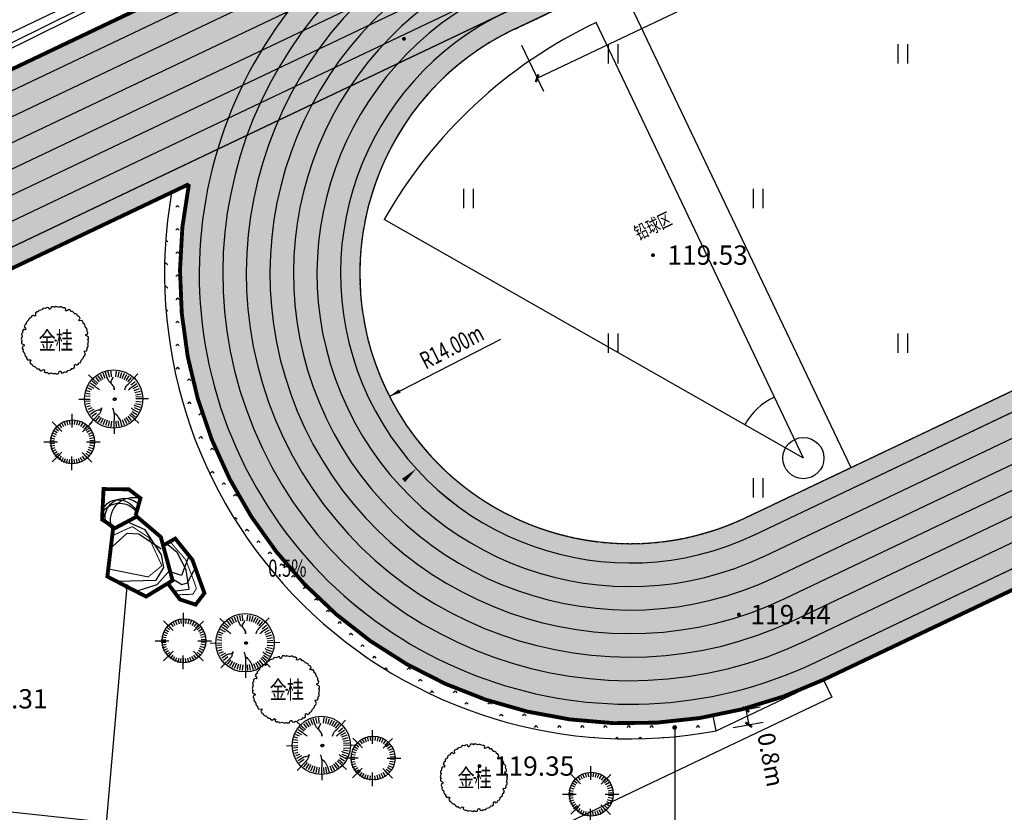
# Model space of a CAD drawing. Extents: x 8915761 to 11585504, y 1517854 to 7464285.
# Drawn here: x 9738320 to 9789340, y 2866948 to 2908023 of the extents above; entities that cross this region are included whole.
import ezdxf
from ezdxf.enums import TextEntityAlignment as Align

# ---------------------------------------------------------------- set-up
doc = ezdxf.new("R2010")
doc.units = 0
doc.header["$PDSIZE"] = 0.2
doc.linetypes.add('DASH', pattern=[0.35, 0.25, -0.1])
doc.layers.get('0').update_dxf_attribs({"linetype": 'CONTINUOUS'})
doc.layers.get('Defpoints').update_dxf_attribs({"linetype": 'CONTINUOUS'})
for name, color, linetype in [('-2常绿亚乔木', 80, 'CONTINUOUS'), ('-2落叶亚乔木', 181, 'CONTINUOUS'), ('0-1上木(内图例)', 8, 'CONTINUOUS'), ('0-1上木名称', 7, 'CONTINUOUS'), ('0-2常绿亚乔木', 80, 'CONTINUOUS'), ('0-2落叶亚乔木', 181, 'CONTINUOUS'), ('0-3常绿灌木名称', 85, 'CONTINUOUS'), ('0-跑道', 70, 'CONTINUOUS'), ('DIM_LEAD', 3, 'CONTINUOUS'), ('DIM_SYMB', 3, 'CONTINUOUS'), ('GCD', 1, 'CONTINUOUS'), ('JMD', 6, 'CONTINUOUS'), ('PUB_DIM', 3, 'CONTINUOUS'), ('PUB_TEXT', 7, 'CONTINUOUS'), ('PUB_TITLE', 4, 'CONTINUOUS'), ('ZBTZ', 3, 'CONTINUOUS'), ('塑胶辅助线', 6, 'CONTINUOUS'), ('平面配景', 7, 'CONTINUOUS'), ('排水沟', 3, 'CONTINUOUS'), ('跑道线', 252, 'CONTINUOUS')]:
    doc.layers.add(name, color=color, linetype=linetype)
doc.styles.add('_TCH_DIM', font='SIMPLEX', dxfattribs={"bigfont": 'GBCBIG'})
doc.styles.add('_TCH_DIM_T3', font='SIMPLEX', dxfattribs={"width": 0.705882, "bigfont": 'GBCBIG'})
doc.styles.add('HZTXT', font='tssdeng.shx', dxfattribs={"width": 0.8, "bigfont": 'tssdchn.shx'})
doc.styles.add('PALMstyle', font='haiwenrs.shx', dxfattribs={"width": 0.7, "bigfont": 'hztxt.shx'})
doc.styles.add('等高线高程注记及一般高程', font='txt', dxfattribs={"height": 1})
doc.dimstyles.new('_TCH_ARCH&&300', dxfattribs={"dimtxt": 892.5, "dimasz": 300, "dimexe": 750, "dimexo": 900, "dimgap": 378.75, "dimtad": 1, "dimdec": 0, "dimzin": 0, "dimdsep": 46, "dimtxsty": '_TCH_DIM_T3', "dimblk": 'ARCHTICK', "dimcen": 0.09, "dimclrt": 7, "dimazin": 2, "dimtfac": 1, "dimtdec": 0, "dimtix": 1, "dimtmove": 2, "dimatfit": 3, "dimfxl": 0, "dimtolj": 1, "dimtzin": 0, "dimarcsym": 0})

# ---------------------------------------------------------------- blocks, each defined once
blk = doc.blocks.new('GC200')
at = {"linetype": 'Continuous', "const_width": 0.2, "flags": 128}
blk.add_lwpolyline([(-0.1, 0, 1), (0.1, 0, 1)], format="xyb", close=True, dxfattribs=at)
blk = doc.blocks.new('gc121')
for p, q in [((-0.5, -1), (-0.5, 1)), ((0.5, -1), (0.5, 1))]:
    blk.add_line(p, q)
blk = doc.blocks.new('金桂D')
at = {"layer": '0-2常绿亚乔木'}
for p, q in [((-868, 1552), (-904, 1487)), ((-700, 1591), (-868, 1552)), ((-678, 1633), (-700, 1591)), ((-612, 1675), (-678, 1633)), ((-541, 1660), (-612, 1675)), ((-446, 1712), (-541, 1660)), ((-359, 1699), (-446, 1712)), ((-336, 1618), (-359, 1699)), ((-280, 1618), (-336, 1618)), ((-209, 1748), (-280, 1618)), ((-106, 1749), (-209, 1748)), ((-51, 1716), (-106, 1749)), ((12, 1761), (-52, 1723)), ((177, 1711), (12, 1761)), ((217, 1736), (177, 1711)), ((295, 1740), (217, 1736)), ((349, 1691), (295, 1740)), ((457, 1688), (349, 1691)), ((527, 1634), (457, 1688)), ((506, 1552), (527, 1634)), ((554, 1524), (506, 1552)), ((681, 1602), (554, 1524)), ((770, 1551), (681, 1602)), ((801, 1494), (770, 1551)), ((-1400, 1049), (-1526, 931)), ((-1365, 1165), (-1401, 1096)), ((-1401, 1096), (-1400, 1049)), ((-1296, 1188), (-1365, 1165)), ((-1240, 1280), (-1296, 1188)), ((-1158, 1313), (-1240, 1280)), ((-1097, 1254), (-1158, 1313)), ((-1049, 1282), (-1097, 1254)), ((-964, 1482), (-1053, 1430)), ((-1053, 1430), (-1049, 1282)), ((-900, 1481), (-964, 1482)), ((879, 1502), (804, 1501)), ((997, 1376), (879, 1502)), ((1044, 1378), (997, 1376)), ((1113, 1342), (1044, 1378)), ((1136, 1272), (1113, 1342)), ((1228, 1217), (1136, 1272)), ((1202, 1074), (1261, 1135)), ((1230, 1025), (1202, 1074)), ((1261, 1135), (1228, 1217)), ((1378, 1030), (1230, 1025)), ((1430, 941), (1378, 1030)), ((-1657, 579), (-1712, 509)), ((-1575, 558), (-1657, 579)), ((-1574, 822), (-1625, 733)), ((-1625, 733), (-1547, 607)), ((-1547, 607), (-1575, 558)), ((-1518, 854), (-1574, 822)), ((-1526, 931), (-1525, 856)), ((1429, 876), (1430, 941)), ((1500, 845), (1435, 881)), ((1539, 677), (1500, 845)), ((1581, 654), (1539, 677)), ((1623, 589), (1581, 654)), ((1607, 517), (1623, 589)), ((1659, 423), (1607, 517)), ((-1735, 229), (-1785, 64)), ((-1785, 64), (-1746, 0)), ((-1739, 1), (-1772, -54)), ((-1714, 402), (-1763, 348)), ((-1763, 348), (-1760, 269)), ((-1760, 269), (-1735, 229)), ((-1712, 509), (-1714, 402)), ((1565, 312), (1647, 335)), ((1565, 256), (1565, 312)), ((1696, 186), (1565, 256)), ((1647, 335), (1659, 423)), ((1663, 28), (1696, 83)), ((1709, -35), (1671, 29)), ((1696, 83), (1696, 186)), ((-1772, -54), (-1772, -157)), ((-1772, -157), (-1641, -227)), ((-1723, -306), (-1735, -394)), ((-1735, -394), (-1683, -488)), ((-1641, -283), (-1723, -306)), ((-1683, -488), (-1698, -560)), ((-1641, -227), (-1641, -283)), ((1582, -550), (1636, -481)), ((1636, -481), (1638, -373)), ((1638, -373), (1687, -319)), ((1659, -201), (1709, -35)), ((1684, -241), (1659, -201)), ((1687, -319), (1684, -241)), ((-1698, -560), (-1656, -625)), ((-1656, -625), (-1615, -648)), ((-1615, -648), (-1576, -816)), ((-1576, -816), (-1510, -852)), ((-1505, -848), (-1506, -912)), ((-1506, -912), (-1454, -1001)), ((-1454, -1001), (-1305, -996)), ((-1305, -996), (-1277, -1045)), ((1324, -1020), (1450, -902)), ((1326, -1067), (1324, -1020)), ((1442, -825), (1498, -793)), ((1450, -902), (1449, -828)), ((1471, -578), (1499, -529)), ((1550, -704), (1471, -578)), ((1498, -793), (1550, -704)), ((1499, -529), (1582, -550)), ((-1277, -1045), (-1337, -1106)), ((-1337, -1106), (-1304, -1188)), ((-1304, -1188), (-1211, -1244)), ((-1211, -1244), (-1189, -1313)), ((-1189, -1313), (-1120, -1349)), ((-1120, -1349), (-1072, -1347)), ((-1072, -1347), (-954, -1474)), ((-954, -1474), (-880, -1472)), ((-877, -1465), (-846, -1522)), ((-846, -1522), (-756, -1573)), ((-756, -1573), (-630, -1495)), ((-630, -1495), (-582, -1523)), ((-582, -1523), (-602, -1605)), ((624, -1563), (792, -1523)), ((792, -1523), (829, -1458)), ((824, -1452), (889, -1453)), ((889, -1453), (978, -1401)), ((973, -1253), (1022, -1225)), ((978, -1401), (973, -1253)), ((1022, -1225), (1082, -1284)), ((1082, -1284), (1164, -1251)), ((1164, -1251), (1220, -1159)), ((1220, -1159), (1290, -1137)), ((1290, -1137), (1326, -1067)), ((-602, -1605), (-533, -1660)), ((-533, -1660), (-425, -1662)), ((-425, -1662), (-371, -1711)), ((-371, -1711), (-293, -1707)), ((-293, -1707), (-253, -1682)), ((-253, -1682), (-88, -1732)), ((-88, -1732), (-24, -1694)), ((-25, -1687), (31, -1720)), ((31, -1720), (134, -1720)), ((134, -1720), (204, -1589)), ((204, -1589), (260, -1589)), ((260, -1589), (283, -1670)), ((283, -1670), (370, -1683)), ((370, -1683), (465, -1631)), ((465, -1631), (536, -1646)), ((536, -1646), (602, -1604)), ((602, -1604), (624, -1563))]:
    blk.add_line(p, q, dxfattribs=at)
blk.add_circle((-3, -2), 32.9, dxfattribs=at)
at = {"color": 2, "style": 'PALMstyle', "width": 0.7, "flags": 3}
for tag, p in [('高度(M)', (1977, 235)), ('冠幅(M)', (1974, -618)), ('备注', (1962, -1417, 86449))]:
    blk.add_attdef(tag, p, '', height=768, dxfattribs=at)
at = {"layer": '0-1上木名称', "linetype": 'Continuous', "style": 'PALMstyle', "width": 0.7}
blk.add_text('金桂', height=929, dxfattribs=at).set_placement((-884, -468))
blk = doc.blocks.new('鸡爪槭A')
at = {"linetype": 'Continuous'}
for centre in [(-27, 40), (-27, 34), (-13, 40), (-13, 34), (-7, 37), (7, 46)]:
    blk.add_circle(centre, 65.7, dxfattribs=at)
at = {"layer": '0-1上木(内图例)'}
for p, q in [((-970, 924), (-1486, 1418)), ((-861, 1023), (-1063, 1271)), ((-762, 1096), (-939, 1362)), ((-656, 1159), (-806, 1441)), ((-544, 1211), (-666, 1507)), ((-428, 1252), (-520, 1558)), ((-308, 1282), (-370, 1595)), ((-186, 1299), (-217, 1617)), ((60, 1298), (92, 1616)), ((182, 1279), (245, 1593)), ((301, 1249), (395, 1554)), ((417, 1207), (540, 1502)), ((528, 1154), (679, 1435)), ((633, 1090), (812, 1355)), ((732, 1016), (935, 1262)), ((805, 950), (1300, 1466)), ((-1299, 565), (-1522, 658)), ((-1174, 646), (-1455, 797)), ((-1110, 752), (-1375, 930)), ((-1036, 850), (-1283, 1053)), ((905, 841), (1153, 1043)), ((978, 742), (1244, 918)), ((1041, 636), (1323, 785)), ((1093, 524), (1389, 645)), ((-1387, 29), (-2039, 15)), ((-1387, 185), (-1636, 210)), ((-1387, 317), (-1613, 363)), ((-1387, 455), (-1575, 513)), ((1134, 408), (1440, 500)), ((1164, 288), (1477, 350)), ((1181, 166), (1499, 197)), ((1187, 68), (1901, 83)), ((-1387, -75), (-1637, -99)), ((-1387, -207), (-1615, -252)), ((-1387, -344), (-1579, -402)), ((-1304, -456), (-1527, -548)), ((-1179, -538), (-1462, -688)), ((1036, -548), (1317, -700)), ((1089, -437), (1384, -560)), ((1131, -321), (1436, -415)), ((1161, -202), (1474, -265)), ((1180, -80), (1498, -112)), ((-944, -852), (-1438, -1368)), ((-1117, -644), (-1383, -821)), ((-1044, -743), (-1291, -945)), ((-870, -918), (-1074, -1164)), ((-772, -992), (-950, -1257)), ((-666, -1056), (-818, -1337)), ((-555, -1109), (-678, -1404)), ((518, -1061), (667, -1344)), ((624, -999), (800, -1265)), ((723, -926), (925, -1173)), ((832, -826), (1348, -1320)), ((898, -752), (1144, -956)), ((972, -654), (1237, -832)), ((-439, -1151), (-533, -1457)), ((-320, -1182), (-383, -1495)), ((-198, -1200), (-230, -1518)), ((-50, -1207), (-35, -1921)), ((48, -1201), (78, -1519)), ((170, -1184), (231, -1497)), ((290, -1155), (382, -1460)), ((406, -1114), (527, -1409))]:
    blk.add_line(p, q, dxfattribs=at)
for points, knots in [([(-47, 692), (-57, 729), (-128, 892), (-356, 1033), (-390, 1162), (-428, 1252)], [1402.058959, 1402.058959, 1402.058959, 1402.058959, 1603.300278, 2291.358504, 2797.401223, 2797.401223, 2797.401223, 2797.401223]), ([(-44, 565), (-42, 573), (-34, 621), (-61, 754), (-29, 622), (-34, 570), (-34, 565)], [7011.830259, 7011.830259, 7011.830259, 7011.830259, 7032.855204, 7135.984483, 7249.243453, 7261.277441, 7261.277441, 7261.277441, 7261.277441]), ([(567, 565), (572, 609), (604, 758), (721, 870), (805, 950)], [140.53248, 140.53248, 140.53248, 140.53248, 270.825009, 604.677256, 604.677256, 604.677256, 604.677256]), ([(-764, -507), (-785, -567), (-824, -721), (-867, -797), (-944, -852)], [1892.055034, 1892.055034, 1892.055034, 1892.055034, 2291.358504, 2797.401223, 2797.401223, 2797.401223, 2797.401223]), ([(-746, -456), (-758, -496), (-766, -524), (-765, -497), (-764, -483), (-762, -470), (-760, -456)], [5339.994303, 5339.994303, 5339.994303, 5339.994303, 5420.459941, 5420.459941, 5420.459941, 5461.697365, 5461.697365, 5461.697365, 5461.697365]), ([(-135, -456), (-84, -572), (-30, -828), (-44, -1080), (-50, -1207)], [281.779849, 281.779849, 281.779849, 281.779849, 659.634387, 1039.935833, 1039.935833, 1039.935833, 1039.935833]), ([(941, -456), (943, -459), (978, -521), (1045, -555), (1108, -587)], [274.276367, 274.276367, 274.276367, 274.276367, 284.093149, 487.455724, 487.455724, 487.455724, 487.455724])]:
    blk.add_open_spline(points, degree=3, knots=knots, dxfattribs=at)
for points in [[(-194, 924), (-210, 1063), (-132, 1185), (-88, 1305)], [(-764, -507), (-877, -580), (-994, -596), (-1117, -644)], [(-61, -712), (112, -871), (290, -1155)]]:
    blk.add_spline(points, degree=3, dxfattribs=at)
for points in [[(-866, 565), (-952, 622), (-1031, 687), (-1110, 752)], [(764, 565), (837, 624), (908, 683), (978, 742)], [(1069, -278), (1104, -293), (1128, -310), (1131, -321)]]:
    blk.add_open_spline(points, degree=3, dxfattribs=at)
at = {"layer": '0-2落叶亚乔木'}
blk.add_circle((-67, 51), 1650, dxfattribs=at)
at = {"layer": '0-3常绿灌木名称', "style": 'PALMstyle', "width": 0.7, "flags": 3}
for tag, p in [('地径(CM)', (2285, 513)), ('高度(M)', (2387, -64)), ('冠幅(M)', (2417, -658))]:
    blk.add_attdef(tag, p, '', height=500, dxfattribs=at)
blk = doc.blocks.new('红枫B')
at = {"layer": '0-1上木(内图例)'}
for p, q in [((-989, 930), (-534, 475)), ((-442, 955), (-365, 761)), ((-318, 996), (-266, 793)), ((-189, 1020), (-163, 813)), ((-74, 1312), (-74, 668)), ((-58, 1029), (-58, 819)), ((72, 1020), (46, 813)), ((201, 996), (149, 793)), ((325, 955), (248, 761)), ((-938, 545), (-762, 433)), ((-862, 651), (-700, 517)), ((-772, 746), (-629, 593)), ((-671, 829), (-548, 660)), ((-561, 900), (-460, 716)), ((444, 900), (343, 716)), ((886, 917), (431, 462)), ((554, 829), (431, 660)), ((655, 746), (512, 593)), ((745, 651), (584, 517)), ((822, 545), (645, 433)), ((-1099, 52), (-890, 38)), ((-1082, 181), (-877, 142)), ((-1050, 308), (-851, 244)), ((-1002, 430), (-812, 341)), ((885, 430), (695, 341)), ((933, 308), (734, 244)), ((966, 181), (760, 142)), ((982, 52), (773, 38)), ((-1384, -5), (-741, -5)), ((-1099, -79), (-890, -66)), ((-1082, -209), (-877, -170)), ((-1050, -336), (-851, -271)), ((-1002, -458), (-812, -369)), ((-938, -572), (-762, -460)), ((1267, -23), (624, -23)), ((822, -572), (645, -460)), ((885, -458), (695, -369)), ((933, -336), (734, -271)), ((966, -209), (760, -170)), ((982, -79), (773, -66)), ((-1002, -945), (-547, -490)), ((-862, -678), (-700, -545)), ((-772, -774), (-629, -621)), ((-671, -857), (-548, -688)), ((-561, -927), (-460, -744)), ((-442, -983), (-365, -788)), ((-318, -1023), (-266, -821)), ((-189, -1048), (-163, -840)), ((-68, -1340), (-68, -696)), ((-58, -1056), (-58, -847)), ((72, -1048), (46, -840)), ((201, -1023), (149, -821)), ((325, -983), (248, -788)), ((444, -927), (343, -744)), ((873, -958), (418, -503)), ((554, -857), (431, -688)), ((655, -774), (512, -621)), ((745, -678), (584, -545))]:
    blk.add_line(p, q, dxfattribs=at)
at = {"layer": '0-2落叶亚乔木'}
blk.add_circle((-32, -6), 1032, dxfattribs=at)
at = {"layer": '0-3常绿灌木名称', "style": 'PALMstyle', "width": 0.7, "flags": 3}
for tag, p in [('地径(CM)', (2611, 777)), ('高度(M)', (3075, -76)), ('冠幅(M)', (3119, -968))]:
    blk.add_attdef(tag, p, '', height=750, dxfattribs=at)
blk = doc.blocks.new('FJHFSF')
at = {"layer": '0-跑道', "linetype": 'Continuous'}
for p, q in [((9718150, 2894944, -117135), (9828314, 2947364, -117135)), ((9718674, 2893843, -117135), (9828838, 2946262, -117135)), ((9719198, 2892741, -117135), (9829363, 2945160, -117135)), ((9719722, 2891639, -117135), (9829887, 2944059, -117135)), ((9720247, 2890538, -117135), (9830411, 2942957, -117135)), ((9720771, 2889436, -117135), (9830935, 2941855, -117135)), ((9721295, 2888334, -117135), (9831459, 2940754, -117135))]:
    blk.add_line(p, q, dxfattribs=at)
at = {"layer": '0-跑道', "linetype": 'Continuous', "elevation": -117135, "flags": 128}
for points in [[(9830587, 2949553), (9850708, 2907403), (9840469, 2902604), (9779965, 2873815, -0.618182), (9747089, 2899501), (9721725, 2887431), (9717720, 2895847)], [(9827885, 2948267), (9831889, 2939851), (9827672, 2937844, -0.618182), (9826867, 2896131), (9779965, 2873815, -0.618182), (9747089, 2899501), (9721725, 2887431), (9717720, 2895847)], [(9779536, 2874718), (9826437, 2897034, 1), (9807257, 2937344), (9760355, 2915027, 1)], [(9779012, 2875819), (9825913, 2898136, 1), (9807781, 2936242), (9760880, 2913925, 1)], [(9778487, 2876921), (9825388, 2899238, 1), (9808305, 2935141), (9761404, 2912824, 1)], [(9777963, 2878022), (9824864, 2900339, 1), (9808829, 2934039), (9761928, 2911722, 1)], [(9777439, 2879124), (9824340, 2901441, 1), (9809353, 2932937), (9762452, 2910620, 1)], [(9776915, 2880226), (9823816, 2902543, 1), (9809878, 2931836), (9762976, 2909519, 1)], [(9776391, 2881327), (9823292, 2903644, 1), (9810402, 2930734), (9763501, 2908417, 1)], [(9775961, 2882230), (9822862, 2904547, 1), (9810831, 2929831), (9763930, 2907514, 1)]]:
    blk.add_lwpolyline(points, format="xyb", close=True, dxfattribs=at)
blk = doc.blocks.new('_ArchTick')
at = {"color": 0, "linetype": 'ByBlock', "const_width": 0.4}
blk.add_lwpolyline([(-0.5, -0.5), (0.5, 0.5)], dxfattribs=at)
blk = doc.blocks.new('*D1424')
at = {"layer": 'Defpoints', "color": 0, "linetype": 'Continuous', "transparency": 16777216}
for p in [(9823527, 2948116), (9824273, 2946548), (9733974, 2903581)]:
    blk.add_point(p, dxfattribs=at)
at = {"layer": 'PUB_DIM', "color": 0, "linetype": 'Continuous', "lineweight": -2, "transparency": 16777216}
for p, q in [((9823886, 2947361), (9823204, 2948793)), ((9733228, 2905149), (9823527, 2948116)), ((9733587, 2904394), (9732906, 2905826))]:
    blk.add_line(p, q, dxfattribs=at)
at = {"layer": 'PUB_DIM', "color": 0, "linetype": 'Continuous', "lineweight": -2, "transparency": 16777216, "xscale": 300, "yscale": 300, "zscale": 300}
for p, rotation in [((9823527, 2948116), 25.44643653796866), ((9733228, 2905149), 205.4464365379687)]:
    blk.add_blockref('_ArchTick', p, dxfattribs=dict(at, rotation=rotation))
at = {"layer": 'PUB_DIM', "color": 7, "linetype": 'Continuous', "transparency": 16777216, "insert": (9778023, 2927378), "char_height": 892.5, "attachment_point": 5, "rotation": 25.4464, "style": '_TCH_DIM_T3'}
blk.add_mtext('\\A1;100.00m', dxfattribs=at)
blk = doc.blocks.new('*D1426')
at = {"layer": 'Defpoints', "color": 0, "linetype": 'Continuous', "transparency": 16777216}
for p in [(9810831, 2929831), (9812033, 2927306), (9763930, 2907514)]:
    blk.add_point(p, dxfattribs=at)
at = {"layer": 'PUB_DIM', "color": 0, "linetype": 'Continuous', "lineweight": -2, "transparency": 16777216}
for p, q in [((9811218, 2929018), (9812355, 2926629)), ((9765132, 2904989), (9812033, 2927306)), ((9764317, 2906701), (9765454, 2904312))]:
    blk.add_line(p, q, dxfattribs=at)
at = {"layer": 'PUB_DIM', "color": 0, "linetype": 'Continuous', "lineweight": -2, "transparency": 16777216, "xscale": 300, "yscale": 300, "zscale": 300}
for p, rotation in [((9812033, 2927306), 25.44643653794504), ((9765132, 2904989), 205.446436537945)]:
    blk.add_blockref('_ArchTick', p, dxfattribs=dict(at, rotation=rotation))
at = {"layer": 'PUB_DIM', "color": 7, "linetype": 'Continuous', "transparency": 16777216, "insert": (9788228, 2916893), "char_height": 892.5, "attachment_point": 5, "rotation": 25.4464, "style": '_TCH_DIM_T3'}
blk.add_mtext('\\A1;51.94m', dxfattribs=at)
blk = doc.blocks.new('*D1430')
at = {"layer": 'Defpoints', "color": 0, "linetype": 'Continuous', "transparency": 16777216}
for p in [(9826447, 2951288), (9827885, 2948267), (9717720, 2895847)]:
    blk.add_point(p, dxfattribs=at)
at = {"layer": 'PUB_DIM', "color": 0, "linetype": 'Continuous', "lineweight": -2, "transparency": 16777216}
for p, q in [((9827498, 2949079), (9826125, 2951965)), ((9716282, 2898869), (9826447, 2951288)), ((9717333, 2896660), (9715960, 2899546))]:
    blk.add_line(p, q, dxfattribs=at)
at = {"layer": 'PUB_DIM', "color": 0, "linetype": 'Continuous', "lineweight": -2, "transparency": 16777216, "xscale": 300, "yscale": 300, "zscale": 300}
for p, rotation in [((9826447, 2951288), 25.44643653794803), ((9716282, 2898869), 205.446436537948)]:
    blk.add_blockref('_ArchTick', p, dxfattribs=dict(at, rotation=rotation))
at = {"layer": 'PUB_DIM', "color": 7, "linetype": 'Continuous', "transparency": 16777216, "insert": (9771010, 2925823), "char_height": 892.5, "attachment_point": 5, "rotation": 25.4464, "style": '_TCH_DIM_T3'}
blk.add_mtext('\\A1;122.00m', dxfattribs=at)
blk = doc.blocks.new('*D1431')
at = {"layer": 'Defpoints', "color": 0, "linetype": 'Continuous', "transparency": 16777216}
for p in [(9774255, 2871954), (9776098, 2871486), (9774403, 2871168)]:
    blk.add_point(p, dxfattribs=at)
at = {"layer": 'PUB_DIM', "color": 0, "linetype": 'Continuous', "lineweight": -2, "transparency": 16777216}
for p, q in [((9775139, 2872120), (9776688, 2872411)), ((9775951, 2872273), (9776098, 2871486)), ((9775287, 2871334), (9776836, 2871625))]:
    blk.add_line(p, q, dxfattribs=at)
at = {"layer": 'PUB_DIM', "color": 0, "linetype": 'Continuous', "lineweight": -2, "transparency": 16777216, "xscale": 300, "yscale": 300, "zscale": 300}
for p, rotation in [((9775951, 2872273), 100.6484812480937), ((9776098, 2871486), 280.6484812480937)]:
    blk.add_blockref('_ArchTick', p, dxfattribs=dict(at, rotation=rotation))
at = {"layer": 'PUB_DIM', "color": 7, "linetype": 'Continuous', "transparency": 16777216, "insert": (9777235, 2869675), "char_height": 892.5, "attachment_point": 5, "rotation": 280.6485, "style": '_TCH_DIM_T3'}
blk.add_mtext('\\A1;0.8m', dxfattribs=at)
blk = doc.blocks.new('$plan$00003210')
at = {"layer": '平面配景'}
for p, q in [((-277, 1731, 0), (-1545, 165, 0)), ((-1545, 165, 0), (-1297, -551, 0)), ((-2624, -246, 0), (-3005, -832, 0)), ((-3005, -832, 0), (-2133, -1355, 0)), ((-2561, -705, 0), (-2688, -975, 0)), ((-2688, -975, 0), (-2418, -1672, 0)), ((-2071, -532, 0), (-2561, -705, 0)), ((-2212, -991, 0), (-1731, -713, 0)), ((-1689, -1925, 0), (-2212, -991, 0)), ((-1297, -551, 0), (-719, -882, 0)), ((-719, -882, 0), (824, -1074, 0)), ((824, -1074, 0), (1706, -661, 0)), ((-2133, -1355, 0), (-1150, -1593, 0)), ((-1150, -1593, 0), (-531, -1466, 0))]:
    blk.add_line(p, q, dxfattribs=at)
at = {"layer": '平面配景', "const_width": 200, "elevation": 0}
blk.add_lwpolyline([(-2098, -472), (-1849, 1119), (238, 1978), (1921, 170), (1626, -1195), (19, -1463)], close=True, dxfattribs=at)
at = {"layer": '平面配景', "elevation": 0}
blk.add_lwpolyline([(-2053, -186), (-3092, -125), (-3827, -572), (-3667, -1307), (-1941, -1946), (-534, -1978), (-406, -1307), (19, -1463), (1626, -1195), (2229, -1955), (2973, -1790), (3827, -799), (2670, 275), (1921, 170), (238, 1978), (-1849, 1119)], close=True, dxfattribs=at)
for points, const_width in [([(1666, 332), (1383, -675), (389, -971), (-1158, -541), (-1144, 373), (429, 1622)], 50), ([(1871, 54), (2670, 275), (3827, -799), (2973, -1790), (2229, -1955), (1706, -1184)], 200), ([(-2005, -188), (-3092, -125), (-3827, -572), (-3667, -1307), (-1941, -1946), (-534, -1978), (-406, -1307)], 200), ([(-2838, -192), (-3322, -810), (-3214, -1145), (-2838, -1293), (-1722, -1683), (-418, -1669)], 50)]:
    blk.add_lwpolyline(points, dxfattribs=dict(at, const_width=const_width))
for points in [[(-1330, 1280), (-1746, 282), (-1598, -754)], [(1255, 789), (1282, -260), (873, -704), (-470, -1086)]]:
    blk.add_lwpolyline(points, dxfattribs=at)
for points in [[(2525, 184, -0.736142), (2055, -1668, 37.388325)], [(2206, 73, -0.541185), (2286, -1891, 0.51529)], [(2955, -34, -0.513632), (1832, -1326, -6.814225)], [(3098, -267, -0.224487), (2982, -930, -0.287557), (1908, -1380, -0.881218)]]:
    blk.add_lwpolyline(points, format="xyb", dxfattribs=at)

msp = doc.modelspace()

# ---------------------------------------------------------------- hatches: boundary and pattern name
at = {"linetype": 'Continuous'}
h = msp.add_hatch(dxfattribs=at)
h.set_pattern_fill('粉刷', color=251, scale=100)
h.set_pattern_definition([(37.5, (-2.55, -172879.82), (-12.598672, 385.364754), [0, -304, 0, -340, 0, -325]), (7.5, (-2.55, -172879.8), (353.95534, 564.429213), [0, -164, 0, -274, 0, -105]), (327.5, (-248.55, -172879.82), (622.828372, 1.131811), [0, -100, 0, -360, 0, -470]), (317.5, (-248.55, -172879.8), (601.22532, 175.535113), [0, -50, 0, -236, 0, -270])])
edge = h.paths.add_edge_path(flags=16)
edge.add_line((9775958.333, 2882229.19), (9822859.497, 2904546.1))
edge.add_arc((9816844.157, 2917187.923), 14000, 295.4464365, 475.4464365)
edge.add_line((9810828.817, 2929829.746), (9763927.654, 2907512.836))
edge.add_arc((9769942.994, 2894871.013), 14000, 115.4464365, 295.4464365)
edge = h.paths.add_edge_path()
edge.add_line((9830584.569, 2949551.392), (9850705.395, 2907401.786))
edge.add_line((9850705.395, 2907401.786), (9840466.394, 2902602.667))
edge.add_line((9840466.394, 2902602.667), (9779962.831, 2873813.348))
edge.add_arc((9769942.994, 2894871.013), 23320, 168.5519656, 295.4464365, ccw=False)
edge.add_line((9747086.942, 2899499.545), (9721722.025, 2887430.195))
edge.add_line((9721722.025, 2887430.195), (9717717.527, 2895846.037))
edge.add_line((9717717.527, 2895846.037), (9830584.569, 2949551.392))
h = msp.add_hatch(dxfattribs=at)
h.set_pattern_fill('人工草地', color=251, scale=200)
h.set_pattern_definition([(225, (119.8, 239.6), (599.04, -599.04), [127.07557, -720.09486]), (315, (119.8, 239.6), (599.04, 599.04), [127.07557, -720.09486])])
edge = h.paths.add_edge_path()
edge.add_line((9774402.513, 2871167.572), (9774254.687, 2871953.795))
edge.add_arc((9769945.547, 2894872.209), 23320, 168.5519656, 280.6484812, ccw=False)
edge.add_line((9747089.495, 2899500.742), (9746194.506, 2899074.88))
edge.add_arc((9769945.547, 2894872.209), 24120, 169.9655615, 280.6484812)

# ---------------------------------------------------------------- linework, layer by layer
for p, q in [((9769348.131, 2910092.035, -117134.833), (9781378.811, 2884808.389, -117134.833)), ((9778928.335, 2885303.536, -117134.833), (9768186.657, 2907878.22, -117134.833)), ((9778928.335, 2885303.536, -117134.833), (9757198.2, 2897664.814, -117134.833))]:
    msp.add_line(p, q)
at = {"linetype": 'Continuous', "elevation": -117134.833, "flags": 128}
for points in [[(9774402.513, 2871167.572), (9774254.687, 2871953.795, -0.532249741), (9747089.495, 2899500.742), (9746194.506, 2899074.88, 0.524360241)], [(9779965.384, 2873814.544), (9780395.051, 2872911.557), (9759640.964, 2863036.171), (9752007.083, 2865429.496), (9733340.083, 2867433.496), (9728529.083, 2868633.496), (9713235.083, 2879553.496), (9710860.083, 2878841.496), (9705079.638, 2890299.71), (9710602.094, 2893034.927), (9710864.117, 2892584.971), (9714868.615, 2884169.129), (9746194.506, 2899074.88, 0.524360241), (9774402.513, 2871167.572)]]:
    msp.add_lwpolyline(points, format="xyb", close=True, dxfattribs=at)
msp.add_lwpolyline([(9747089.495, 2899500.742, 0.618182175), (9779965.384, 2873814.544)], format="xyb", dxfattribs=at)
msp.add_circle((9778928.335, 2885303.536, -117134.833), 1067.5)
for radius in [25000, 3500]:
    msp.add_arc((9778928.335, 2885303.536, -117134.833), radius, 115.4464365, 150.3664365)
at = {"layer": 'DIM_LEAD', "linetype": 'Continuous'}
for p, q in [((9743864, 2878645.944), (9742540.12, 2863419.016)), ((9772260.062, 2871342.938), (9772260.062, 2861075.922))]:
    msp.add_line(p, q, dxfattribs=at)
at = {"layer": 'DIM_LEAD', "linetype": 'Continuous', "const_width": 120}
for points in [[(9743869.197, 2878705.718, 1), (9743858.803, 2878586.169, 1)], [(9772260.062, 2871402.938, 1), (9772260.062, 2871282.938, 1)]]:
    msp.add_lwpolyline(points, format="xyb", close=True, dxfattribs=at)
at = {"layer": 'DIM_SYMB', "linetype": 'Continuous'}
msp.add_lwpolyline([(9753470.309, 2879814.025, 0, 0, 0), (9758873.478, 2884752.462, 0, 240, 0), (9758209.154, 2884145.277, 0, 0, 0)], format="xyseb", dxfattribs=at)
at = {"layer": 'JMD', "color": 251, "linetype": 'Continuous', "elevation": -117134.833, "flags": 128}
for points in [[(9830180.69, 2950403.993), (9795912.083, 2933377.496), (9759771.083, 2915579.496), (9758886.083, 2917228.496), (9704742.427, 2890411.676)], [(9830288.403, 2950178.353), (9796022.927, 2933153.412), (9759664.961, 2915248.565), (9758780.221, 2916897.08), (9705079.638, 2890299.71)]]:
    msp.add_lwpolyline(points, dxfattribs=at)
at = {"layer": 'PUB_DIM', "linetype": 'Continuous'}
msp.add_lwpolyline([(9763239.588, 2891445.78), (9758012.958, 2888775.217), (9757478.663, 2888502.218)], dxfattribs=at)
msp.add_lwpolyline([(9758012.958, 2888775.217, 198, 0, 0), (9757478.663, 2888502.218, 0, 0, 0)], format="xyseb", dxfattribs=at)
at = {"layer": 'PUB_TITLE', "color": 8, "linetype": 'DASH', "ltscale": 2}
msp.add_line((9748575.757, 2901315.383, -117134.833), (9763500.54, 2908417.02, -117134.833), dxfattribs=at)
at = {"layer": '塑胶辅助线', "const_width": 200, "elevation": -117134.833}
for points in [[(9717720.081, 2895847.233), (9827884.538, 2948266.622)], [(9721724.578, 2887431.391), (9747089.495, 2899500.742)], [(9779965.384, 2873814.544), (9826866.547, 2896131.454)]]:
    msp.add_lwpolyline(points, dxfattribs=at)
msp.add_lwpolyline([(9747089.495, 2899500.742, 0.618182175), (9779965.384, 2873814.544)], format="xyb", dxfattribs=at)
at = {"layer": '排水沟', "linetype": 'DASH', "ltscale": 10}
for p, q in [((9763930.207, 2907514.032, -117134.833), (9810831.371, 2929830.943, -117134.833)), ((9775960.887, 2882230.386, -117134.833), (9822862.05, 2904547.297, -117134.833))]:
    msp.add_line(p, q, dxfattribs=at)
msp.add_arc((9769945.547, 2894872.209, -117134.833), 14000, 115.4464365, 295.4464365, dxfattribs=at)
at = {"layer": '跑道线'}
for p, q in [((9719052.735, 2895373.913, -117134.833), (9760355.377, 2915026.887, -117134.833)), ((9776390.554, 2881327.399, -117134.833), (9823291.717, 2903644.309, -117134.833)), ((9722197.898, 2888764.046, -117134.833), (9748575.757, 2901315.383, -117134.833)), ((9779535.717, 2874717.532, -117134.833), (9826436.88, 2897034.442, -117134.833))]:
    msp.add_line(p, q, dxfattribs=at)
for radius in [22320, 15000]:
    msp.add_arc((9769945.547, 2894872.209, -117134.833), radius, 115.4464365, 295.4464365, dxfattribs=at)

# ---------------------------------------------------------------- block references
at = {"layer": '-2常绿亚乔木'}
for p in [(9740184.664, 2891397.708), (9752153.982, 2873300.97), (9761892.661, 2868728.017)]:
    msp.add_blockref('金桂D', p, dxfattribs=at)
at = {"layer": '-2落叶亚乔木'}
for name, p, xscale, yscale, zscale in [('鸡爪槭A', (9743251.556, 2888320.993), 0.9173073768615723, 0.9173073768615723, 0.9173073768615723), ('红枫B', (9741097.219, 2886153.981), 1.100000023841858, 1.100000023841858, 1.100000023841858), ('红枫B', (9746867.828, 2875843.429), 1.100000023841858, 1.100000023841858, 1.100000023841858), ('鸡爪槭A', (9750058.743, 2875686.339), 0.9173073768615723, 0.9173073768615723, 0.9173073768615723), ('鸡爪槭A', (9754010.819, 2870369.895), 0.9173073768615723, 0.9173073768615723, 0.9173073768615723), ('红枫B', (9756671.311, 2869768.895), 1.100000023841858, 1.100000023841858, 1.100000023841858), ('红枫B', (9767972.079, 2867894.849), 1.100000023841858, 1.100000023841858, 1.100000023841858)]:
    msp.add_blockref(name, p, dxfattribs=dict(at, xscale=xscale, yscale=yscale, zscale=zscale))
at = {"linetype": 'Continuous'}
msp.add_blockref('FJHFSF', (0, 0), dxfattribs=at)
at = {"linetype": 'Continuous', "rotation": 130.2430049359553}
msp.add_blockref('$plan$00003210', (9744525.892, 2880260.9), dxfattribs=at)
at = {"layer": 'GCD', "color": 251, "linetype": 'Continuous', "xscale": 500, "yscale": 500, "zscale": 500}
for p in [(9758231.083, 2907031.496, 2390.167), (9771134.398, 2895822.918, 2392.167), (9775586.083, 2877195.496, 2308.167), (9762144.939, 2869343.254, 2210.167)]:
    msp.add_blockref('GC200', p, dxfattribs=at)
at = {"layer": 'ZBTZ', "color": 251, "linetype": 'Continuous', "xscale": 500, "yscale": 500, "zscale": 1000}
for p in [(9769087.139, 2906260.939, -117134.833), (9784087.139, 2906260.939, -117134.833), (9761587.139, 2898760.939, -117134.833), (9776587.139, 2898760.939, -117134.833), (9769087.139, 2891260.939, -117134.833), (9784087.139, 2891260.939, -117134.833), (9776587.139, 2883760.939, -117134.833)]:
    msp.add_blockref('gc121', p, dxfattribs=at)

# ---------------------------------------------------------------- texts
at = {"layer": 'GCD', "color": 251, "linetype": 'Continuous', "style": '等高线高程注记及一般高程'}
for s, p in [('119.53', (9771884.398, 2895822.918, -117134.833)), ('119.44', (9776186.083, 2877195.496, -117134.833)), ('119.31', (9735599.083, 2872828.496, -117134.833)), ('119.35', (9762894.939, 2869343.254, -117134.833))]:
    msp.add_text(s, height=1000, dxfattribs=at).set_placement(p, align=Align.MIDDLE_LEFT)
at = {"layer": 'PUB_DIM', "color": 7, "linetype": 'Continuous', "style": '_TCH_DIM', "width": 0.705882}
msp.add_text('R14.00m', height=892.5, rotation=27.0648964, dxfattribs=at).set_placement((9759353.906, 2889885.706))
at = {"layer": 'PUB_TEXT', "style": 'HZTXT', "width": 0.7}
msp.add_text('铅球区', height=700, rotation=25.4464365, dxfattribs=at).set_placement((9770379.126, 2896586.653, -117134.833))
at = {"layer": 'PUB_TEXT', "linetype": 'Continuous', "style": '_TCH_DIM', "width": 0.705882}
msp.add_text('0.5%%%', height=892.5, dxfattribs=at).set_placement((9751197.795, 2879155.26))

# ---------------------------------------------------------------- dimensions: what is measured, and where the dimension line sits
at = {"layer": 'PUB_DIM', "linetype": 'Continuous'}
for p1, p2, distance, text, picture, middle in [((9717720.081, 2895847.233), (9827884.538, 2948266.622), 3346.231, '122.00m', '*D1430', (9771010.068, 2925823.497)), ((9733973.853, 2903581.242), (9824272.589, 2946547.954), 1736.434, '100.00m', '*D1424', (9778022.657, 2927377.54)), ((9763930.207, 2907514.032), (9810831.371, 2929830.943), -2795.874, '51.94m', '*D1426', (9788227.609, 2916892.813))]:
    dim = msp.add_aligned_dim(p1=p1, p2=p2, distance=distance, text=text, dimstyle='_TCH_ARCH&&300', dxfattribs=at)
    dim.commit()
    dim.dimension.update_dxf_attribs({"geometry": picture, "text_midpoint": middle})
dim = msp.add_linear_dim(base=(9776098.445, 2871486.442), p1=(9774254.687, 2871953.795), p2=(9774402.513, 2871167.572), angle=280.6484812, text='0.8m', dimstyle='_TCH_ARCH&&300', dxfattribs=at)
dim.commit()
dim.dimension.update_dxf_attribs({"geometry": '*D1431', "text_midpoint": (9777234.683, 2869674.638), "dimtype": 129})

doc.saveas('drawing.dxf')
